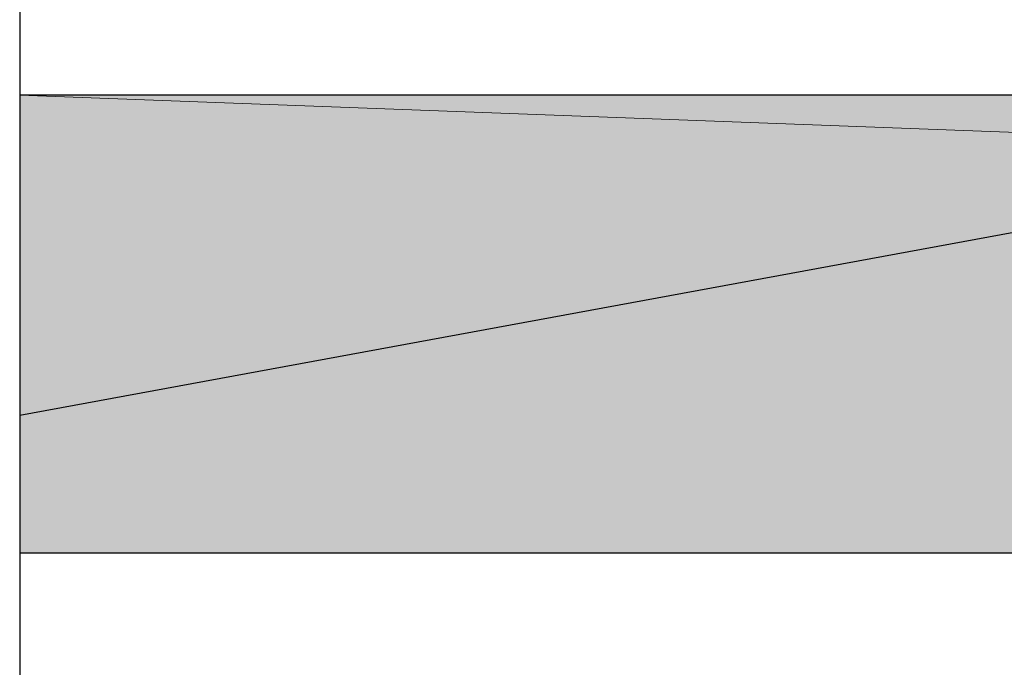
# Model space of a CAD drawing. Units: inches. Extents: x 44 to 567, y 209 to 579.
# Drawn here: x 257 to 268, y 347 to 354 of the extents above; entities that cross this region are included whole.
import ezdxf

# ---------------------------------------------------------------- set-up
doc = ezdxf.new("R2010")
doc.units = ezdxf.units.IN
doc.header["$MEASUREMENT"] = 0
doc.layers.add('Layer 1', color=7, linetype='Continuous')

msp = doc.modelspace()

# ---------------------------------------------------------------- hatches: boundary and pattern name
at = {"layer": 'Layer 1'}
h = msp.add_hatch(color=2, dxfattribs=at)
edge = h.paths.add_edge_path()
edge.add_spline(control_points=[(256.846, 352.967), (256.846, 352.967), (391.227, 352.967), (391.227, 352.967), (391.227, 352.967), (256.846, 352.967), (256.846, 352.967)], knot_values=[0, 0, 0, 0, 1, 1, 1, 2, 2, 2, 2], degree=3, periodic=1)
for points in [[(256.846, 352.967), (256.846, 347.953), (391.227, 347.953)], [(256.846, 352.967), (391.227, 352.967), (391.227, 347.953)]]:
    msp.add_hatch(color=2, dxfattribs=at).paths.add_polyline_path(points)
h = msp.add_hatch(color=2, dxfattribs=at)
edge = h.paths.add_edge_path()
edge.add_spline(control_points=[(256.846, 347.953), (256.846, 347.953), (391.227, 347.953), (391.227, 347.953), (391.227, 347.953), (256.846, 347.953), (256.846, 347.953)], knot_values=[0, 0, 0, 0, 1, 1, 1, 2, 2, 2, 2], degree=3, periodic=1)

# ---------------------------------------------------------------- linework, layer by layer
at = {"layer": 'Layer 1', "color": 7, "lineweight": 25}
for points in [[(256.846, 354.973), (256.846, 338.928)], [(391.227, 352.967), (256.846, 352.967)], [(355.625, 347.953), (329.051, 352.967), (302.476, 347.953), (275.9, 352.967), (256.846, 349.457)], [(256.846, 347.953), (391.227, 347.953)]]:
    msp.add_lwpolyline(points, dxfattribs=at)
at = {"layer": 'Layer 1', "lineweight": 0}
for points in [[(256.846, 352.967), (256.846, 347.953), (391.227, 347.953), (256.846, 352.967)], [(256.846, 352.967), (391.227, 352.967), (391.227, 347.953), (256.846, 352.967)]]:
    msp.add_lwpolyline(points, dxfattribs=at)
for points in [[(256.846, 352.967), (256.846, 352.967), (391.227, 352.967), (391.227, 352.967), (391.227, 352.967), (256.846, 352.967), (256.846, 352.967)], [(256.846, 347.953), (256.846, 347.953), (391.227, 347.953), (391.227, 347.953), (391.227, 347.953), (256.846, 347.953), (256.846, 347.953)]]:
    msp.add_open_spline(points, degree=3, knots=[0, 0, 0, 0, 1, 1, 1, 2, 2, 2, 2], dxfattribs=at)

doc.saveas('drawing.dxf')
